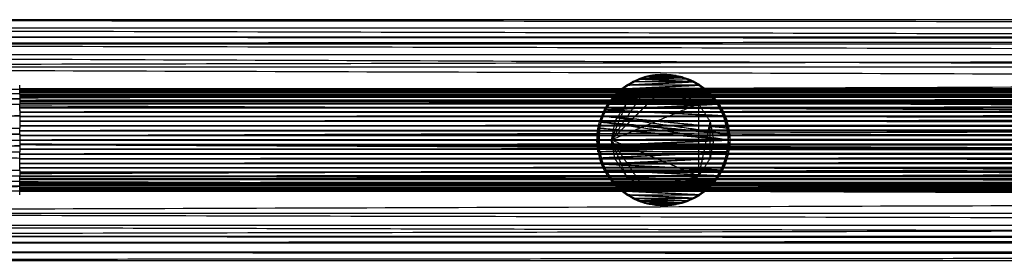
# Model space of a CAD drawing. Units: millimetres. Extents: x -6376 to 10932, y -1980 to 2649.
# Drawn here: x 4867 to 5041, y 309 to 351 of the extents above; entities that cross this region are included whole.
import ezdxf

# ---------------------------------------------------------------- set-up
doc = ezdxf.new("R2010")
doc.units = ezdxf.units.MM
doc.header["$LTSCALE"] = 25.4
doc.layers.add('ORG7103A', color=7, linetype='Continuous', true_color=0x000000)

msp = doc.modelspace()

# ---------------------------------------------------------------- linework, layer by layer
at = {"layer": 'ORG7103A', "color": 18, "lineweight": -3, "true_color": 0x000000}
for points in [[(4662.3, 351.3), (5590.62, 350.56), (6518.94, 349.81)], [(6519.41, 351.3), (5590.85, 351.3), (4662.3, 351.3)], [(6520.37, 348.3), (5590.37, 347.66), (4660.37, 347.02)], [(4660.37, 348.3), (5590.37, 348.3), (6520.37, 348.3)], [(6520.37, 347.02), (5590.37, 347.66), (4660.37, 348.3)], [(6518.94, 349.81), (5590.84, 349.81), (4662.73, 349.81)], [(4662.73, 349.81), (5590.48, 347.45), (6518.23, 345.1)], [(6520.37, 347.02), (5590.37, 345), (4660.37, 342.97)], [(6520.37, 342.97), (5590.37, 345), (4660.37, 347.02)], [(4660.37, 347.02), (5590.37, 347.02), (6520.37, 347.02)], [(6518.23, 345.09), (5591.04, 345.09), (4663.86, 345.09)], [(6313.45, 338.71), (5488.65, 341.89), (4663.86, 345.08)], [(6520.37, 345.09), (5693.83, 341.9), (4867.3, 338.71)], [(4660.37, 342.97), (5590.37, 342.97), (6520.37, 342.97)], [(6313.44, 337.49), (5486.91, 340.23), (4660.37, 342.97)], [(6520.37, 342.97), (5693.84, 340.23), (4867.3, 337.49)], [(4978.27, 341.45), (4977.74, 341.32), (4977.2, 341.2)], [(4978.6, 341.45), (4977.9, 341.32), (4977.2, 341.2)], [(4977.2, 341.2), (4979.84, 341.32), (4982.47, 341.45)], [(4982.8, 341.45), (4980.17, 341.32), (4977.53, 341.2)], [(4977.53, 341.2), (4978.07, 341.32), (4978.6, 341.45)], [(4979.34, 341.59), (4978.81, 341.52), (4978.27, 341.45)], [(4978.27, 341.45), (4979.84, 341.52), (4981.41, 341.59)], [(4982.47, 341.45), (4980.37, 341.45), (4978.27, 341.45)], [(4979.34, 341.59), (4978.97, 341.52), (4978.6, 341.45)], [(4978.6, 341.45), (4979.14, 341.52), (4979.67, 341.59)], [(4981.74, 341.59), (4980.17, 341.52), (4978.6, 341.45)], [(4979.34, 341.59), (4979.86, 341.62), (4980.37, 341.64)], [(4979.67, 341.59), (4979.5, 341.59), (4979.34, 341.59)], [(4980.37, 341.64), (4980.02, 341.62), (4979.67, 341.59)], [(4980.7, 341.64), (4980.19, 341.62), (4979.67, 341.59)], [(4981.41, 341.59), (4980.54, 341.59), (4979.67, 341.59)], [(4980.7, 341.64), (4980.54, 341.64), (4980.37, 341.64)], [(4981.41, 341.59), (4980.89, 341.62), (4980.37, 341.64)], [(4981.41, 341.59), (4981.06, 341.62), (4980.7, 341.64)], [(4980.7, 341.64), (4981.22, 341.62), (4981.74, 341.59)], [(4981.41, 341.59), (4981.58, 341.59), (4981.74, 341.59)], [(4981.41, 341.59), (4981.94, 341.52), (4982.47, 341.45)], [(4981.74, 341.59), (4982.27, 341.52), (4982.8, 341.45)], [(4982.47, 341.45), (4982.11, 341.52), (4981.74, 341.59)], [(4982.8, 341.45), (4982.64, 341.45), (4982.47, 341.45)], [(4983.55, 341.2), (4983.01, 341.32), (4982.47, 341.45)], [(4983.88, 341.2), (4983.18, 341.32), (4982.47, 341.45)], [(4982.8, 341.45), (4983.34, 341.32), (4983.88, 341.2)], [(4867.29, 339.06), (4867.29, 339.41), (4867.29, 339.76)], [(4974.39, 339.76), (4973.75, 339.41), (4973.1, 339.06)], [(4974.06, 339.76), (4973.58, 339.41), (4973.1, 339.06)], [(4973.1, 339.06), (4979.89, 339.41), (4986.69, 339.76)], [(4987.02, 339.76), (4980.22, 339.41), (4973.43, 339.06)], [(4974.39, 339.76), (4973.91, 339.41), (4973.43, 339.06)], [(4974.06, 339.76), (4974.57, 340.06), (4975.07, 340.35)], [(4974.06, 339.76), (4979.87, 340.06), (4985.67, 340.35)], [(4986.69, 339.76), (4980.37, 339.76), (4974.06, 339.76)], [(4986, 340.35), (4980.2, 340.06), (4974.39, 339.76)], [(4974.39, 339.76), (4974.9, 340.06), (4975.4, 340.35)], [(4975.07, 340.35), (4974.73, 340.06), (4974.39, 339.76)], [(4975.07, 340.35), (4975.6, 340.59), (4976.13, 340.83)], [(4976.46, 340.83), (4975.77, 340.59), (4975.07, 340.35)], [(4975.4, 340.35), (4975.24, 340.35), (4975.07, 340.35)], [(4975.4, 340.35), (4975.93, 340.59), (4976.46, 340.83)], [(4985.67, 340.35), (4980.54, 340.35), (4975.4, 340.35)], [(4977.2, 341.2), (4976.66, 341.01), (4976.13, 340.83)], [(4976.13, 340.83), (4979.84, 341.01), (4983.55, 341.2)], [(4976.46, 340.83), (4976.29, 340.83), (4976.13, 340.83)], [(4985.67, 340.35), (4980.9, 340.59), (4976.13, 340.83)], [(4983.88, 341.2), (4980.17, 341.01), (4976.46, 340.83)], [(4977.2, 341.2), (4976.83, 341.01), (4976.46, 340.83)], [(4976.46, 340.83), (4976.99, 341.01), (4977.53, 341.2)], [(4984.95, 340.83), (4980.7, 340.83), (4976.46, 340.83)], [(4976.46, 340.83), (4981.23, 340.59), (4986, 340.35)], [(4983.55, 341.2), (4980.37, 341.2), (4977.2, 341.2)], [(4983.55, 341.2), (4983.71, 341.2), (4983.88, 341.2)], [(4984.62, 340.83), (4984.09, 341.01), (4983.55, 341.2)], [(4984.62, 340.83), (4984.25, 341.01), (4983.88, 341.2)], [(4983.88, 341.2), (4984.41, 341.01), (4984.95, 340.83)], [(4986, 340.35), (4985.31, 340.59), (4984.62, 340.83)], [(4984.62, 340.83), (4985.15, 340.59), (4985.67, 340.35)], [(4986, 340.35), (4985.48, 340.59), (4984.95, 340.83)], [(4986, 340.35), (4985.84, 340.35), (4985.67, 340.35)], [(4986.69, 339.76), (4986.18, 340.06), (4985.67, 340.35)], [(4987.02, 339.76), (4986.51, 340.06), (4986, 340.35)], [(4986.69, 339.76), (4986.35, 340.06), (4986, 340.35)], [(4986.69, 339.76), (4986.85, 339.76), (4987.02, 339.76)], [(4987.65, 339.06), (4987.17, 339.41), (4986.69, 339.76)], [(4987.98, 339.06), (4987.33, 339.41), (4986.69, 339.76)], [(4987.02, 339.76), (4987.5, 339.41), (4987.98, 339.06)], [(4808.26, 339.06), (4837.77, 339.06), (4867.29, 339.06)], [(4808.26, 339.06), (4837.78, 338.66), (4867.3, 338.26)], [(4867.3, 338.26), (4837.78, 337.82), (4808.27, 337.38)], [(4867.21, 338.26), (4867.25, 338.26), (4867.3, 338.26)], [(6313.45, 339.07), (5590.37, 339.08), (4867.29, 339.1)], [(6313.45, 339.1), (5590.37, 339.08), (4867.29, 339.07)], [(4867.29, 339.1), (5590.37, 339.1), (6313.45, 339.1)], [(6313.45, 338.95), (5590.37, 339.01), (4867.29, 339.07)], [(6313.45, 339.07), (5590.37, 339.01), (4867.29, 338.95)], [(4867.29, 339.07), (5590.37, 339.07), (6313.45, 339.07)], [(4867.3, 338.71), (4867.29, 338.88), (4867.29, 339.06)], [(4867.29, 338.95), (5590.37, 338.95), (6313.45, 338.95)], [(6313.45, 338.76), (5590.37, 338.85), (4867.29, 338.95)], [(6313.45, 338.95), (5590.37, 338.85), (4867.3, 338.76)], [(6313.45, 338.47), (5590.37, 338.61), (4867.3, 338.76)], [(4867.3, 338.76), (5590.37, 338.76), (6313.45, 338.76)], [(6313.45, 338.76), (5590.37, 338.61), (4867.3, 338.47)], [(4867.3, 338.26), (4867.3, 338.48), (4867.3, 338.71)], [(4867.3, 338.47), (5590.37, 338.47), (6313.45, 338.47)], [(6313.45, 338.47), (5590.37, 338.28), (4867.3, 338.1)], [(6313.45, 338.1), (5590.37, 338.28), (4867.3, 338.47)], [(4867.3, 338.26), (4867.3, 337.82), (4867.3, 337.38)], [(4867.3, 338.1), (5590.37, 338.1), (6313.45, 338.1)], [(6313.45, 338.1), (5590.37, 337.87), (4867.3, 337.64)], [(6313.44, 337.64), (5590.37, 337.87), (4867.3, 338.1)], [(4867.3, 337.91), (5590.37, 337.91), (6313.45, 337.91)], [(4971.37, 330.1), (4975.87, 334.6), (4980.37, 339.1)], [(4972.22, 338.26), (4971.82, 337.82), (4971.42, 337.37)], [(4971.42, 337.37), (4979.97, 337.82), (4988.53, 338.26)], [(4972.22, 338.26), (4971.98, 337.82), (4971.75, 337.37)], [(4972.54, 338.26), (4972.15, 337.82), (4971.75, 337.37)], [(4988.86, 338.26), (4980.3, 337.82), (4971.75, 337.37)], [(4972.22, 338.26), (4979.93, 338.66), (4987.65, 339.06)], [(4973.43, 339.06), (4972.82, 338.66), (4972.22, 338.26)], [(4973.1, 339.06), (4972.66, 338.66), (4972.22, 338.26)], [(4972.54, 338.26), (4972.38, 338.26), (4972.22, 338.26)], [(4973.43, 339.06), (4972.99, 338.66), (4972.54, 338.26)], [(4987.98, 339.06), (4980.26, 338.66), (4972.54, 338.26)], [(4972.54, 338.26), (4980.7, 338.26), (4988.86, 338.26)], [(4973.1, 339.06), (4973.27, 339.06), (4973.43, 339.06)], [(4987.65, 339.06), (4980.54, 339.06), (4973.43, 339.06)], [(4974.01, 336.47), (4975.54, 337.47), (4977.06, 338.47)], [(4976.15, 337.13), (4976.61, 337.8), (4977.06, 338.47)], [(4980.37, 339.1), (4978.72, 338.79), (4977.06, 338.47)], [(4980.37, 339.1), (4983.56, 337.78), (4986.74, 336.47)], [(4983.69, 338.47), (4982.03, 338.79), (4980.37, 339.1)], [(4983.69, 338.47), (4985.21, 337.47), (4986.74, 336.47)], [(4987.65, 339.06), (4987.81, 339.06), (4987.98, 339.06)], [(4987.65, 339.06), (4988.09, 338.66), (4988.53, 338.26)], [(4988.86, 338.26), (4988.25, 338.66), (4987.65, 339.06)], [(4987.98, 339.06), (4988.42, 338.66), (4988.86, 338.26)], [(4989.33, 337.37), (4988.93, 337.82), (4988.53, 338.26)], [(4989.33, 337.37), (4989.1, 337.82), (4988.86, 338.26)], [(4989.66, 337.37), (4989.26, 337.82), (4988.86, 338.26)], [(4867.3, 337.38), (4837.79, 336.9), (4808.27, 336.42)], [(4808.27, 337.38), (4837.78, 337.38), (4867.3, 337.38)], [(4808.27, 336.42), (4837.79, 336.42), (4867.31, 336.42)], [(4867.3, 337.64), (5590.37, 337.64), (6313.44, 337.64)], [(6313.44, 337.09), (5590.37, 337.36), (4867.3, 337.64)], [(6313.44, 337.64), (5590.37, 337.36), (4867.3, 337.09)], [(4867.3, 337.38), (4867.3, 336.9), (4867.31, 336.42)], [(6313.44, 336.47), (5590.37, 336.78), (4867.3, 337.09)], [(4867.3, 337.09), (5590.37, 337.09), (6313.44, 337.09)], [(5590.37, 334), (5228.84, 335.52), (4867.3, 337.04)], [(6313.44, 337.09), (5590.37, 336.78), (4867.31, 336.47)], [(4867.31, 336.8), (5590.37, 336.8), (6313.44, 336.8)], [(6313.44, 335.78), (5590.37, 336.12), (4867.31, 336.47)], [(4867.31, 336.47), (5590.37, 336.47), (6313.44, 336.47)], [(6210.03, 336.42), (5538.67, 336.1), (4867.31, 335.78)], [(4867.31, 335.4), (4867.31, 335.91), (4867.31, 336.42)], [(6313.43, 330.85), (5590.37, 333.45), (4867.31, 336.06)], [(6313.44, 336.06), (5590.38, 333.45), (4867.32, 330.85)], [(4971.05, 336.42), (4970.59, 335.91), (4970.12, 335.4)], [(4970.12, 335.4), (4970.42, 335.91), (4970.72, 336.42)], [(4970.12, 335.4), (4980.08, 335.91), (4990.03, 336.42)], [(4970.45, 335.4), (4970.75, 335.91), (4971.05, 336.42)], [(4990.36, 336.42), (4980.41, 335.91), (4970.45, 335.4)], [(4971.75, 337.37), (4971.23, 336.9), (4970.72, 336.42)], [(4971.42, 337.37), (4971.07, 336.9), (4970.72, 336.42)], [(4970.72, 336.42), (4980.37, 336.42), (4990.03, 336.42)], [(4971.75, 337.37), (4971.4, 336.9), (4971.05, 336.42)], [(4971.37, 330.1), (4973.76, 333.62), (4976.15, 337.13)], [(4986.74, 336.47), (4979.06, 333.28), (4971.37, 330.1)], [(4971.37, 330.1), (4972.69, 333.28), (4974.01, 336.47)], [(4971.75, 337.37), (4971.58, 337.37), (4971.42, 337.37)], [(4990.03, 336.42), (4980.72, 336.9), (4971.42, 337.37)], [(4971.75, 337.37), (4981.05, 336.9), (4990.36, 336.42)], [(4971.75, 337.37), (4980.54, 337.37), (4989.33, 337.37)], [(4972.01, 333.42), (4973.01, 334.94), (4974.01, 336.47)], [(4988.74, 333.42), (4987.74, 334.94), (4986.74, 336.47)], [(4986.74, 323.74), (4986.74, 330.1), (4986.74, 336.47)], [(4989.66, 337.37), (4989.5, 337.37), (4989.33, 337.37)], [(4990.36, 336.42), (4989.85, 336.9), (4989.33, 337.37)], [(4989.33, 337.37), (4989.68, 336.9), (4990.03, 336.42)], [(4990.36, 336.42), (4990.01, 336.9), (4989.66, 337.37)], [(4990.03, 336.42), (4990.2, 336.42), (4990.36, 336.42)], [(4990.95, 335.4), (4990.49, 335.91), (4990.03, 336.42)], [(4991.1, 334.35), (4990.57, 335.38), (4990.03, 336.42)], [(4990.62, 335.4), (4990.33, 335.91), (4990.03, 336.42)], [(4990.95, 335.4), (4990.66, 335.91), (4990.36, 336.42)], [(4990.36, 336.42), (4990.9, 335.38), (4991.43, 334.35)], [(4808.27, 334.35), (4837.79, 334.35), (4867.31, 334.35)], [(4867.31, 334.35), (4837.79, 333.81), (4808.28, 333.28)], [(4867.2, 335.4), (4867.25, 335.4), (4867.31, 335.4)], [(4867.25, 335.4), (4867.28, 335.4), (4867.31, 335.4)], [(6313.44, 335.78), (5590.37, 335.4), (4867.31, 335.03)], [(6313.43, 335.03), (5590.37, 335.4), (4867.31, 335.78)], [(4867.31, 335.78), (5590.37, 335.78), (6313.44, 335.78)], [(4867.31, 335.4), (4867.31, 334.88), (4867.31, 334.35)], [(6313.43, 335.03), (5590.37, 334.63), (4867.31, 334.24)], [(6313.43, 334.24), (5590.37, 334.63), (4867.31, 335.03)], [(4867.31, 335.03), (5590.37, 335.03), (6313.43, 335.03)], [(4867.31, 334.35), (4867.31, 333.81), (4867.31, 333.28)], [(4969.98, 334.35), (4969.63, 333.81), (4969.28, 333.28)], [(4969.65, 334.35), (4969.46, 333.81), (4969.28, 333.28)], [(4969.61, 333.28), (4969.79, 333.81), (4969.98, 334.35)], [(4970.45, 335.4), (4970.05, 334.88), (4969.65, 334.35)], [(4970.12, 335.4), (4969.89, 334.88), (4969.65, 334.35)], [(4969.65, 334.35), (4969.81, 334.35), (4969.98, 334.35)], [(4991.87, 331.14), (4980.76, 332.74), (4969.65, 334.35)], [(4991.72, 332.2), (4980.68, 333.28), (4969.65, 334.35)], [(4969.98, 334.35), (4970.21, 334.88), (4970.45, 335.4)], [(4969.98, 334.35), (4980.54, 334.35), (4991.1, 334.35)], [(4969.98, 334.35), (4981.09, 332.74), (4992.2, 331.14)], [(4969.98, 334.35), (4981.01, 333.28), (4992.05, 332.2)], [(4970.12, 335.4), (4970.29, 335.4), (4970.45, 335.4)], [(4991.1, 334.35), (4980.61, 334.88), (4970.12, 335.4)], [(4970.45, 335.4), (4980.94, 334.88), (4991.43, 334.35)], [(4991.43, 334.35), (4991.03, 334.88), (4990.62, 335.4)], [(4990.62, 335.4), (4990.79, 335.4), (4990.95, 335.4)], [(4991.1, 334.35), (4990.86, 334.88), (4990.62, 335.4)], [(4991.43, 334.35), (4991.19, 334.88), (4990.95, 335.4)], [(4991.43, 334.35), (4991.27, 334.35), (4991.1, 334.35)], [(4991.72, 332.2), (4991.41, 333.28), (4991.1, 334.35)], [(4991.1, 334.35), (4991.28, 333.81), (4991.47, 333.28)], [(4991.43, 334.35), (4991.61, 333.81), (4991.8, 333.28)], [(4991.47, 333.28), (4991.45, 333.81), (4991.43, 334.35)], [(4991.43, 334.35), (4991.74, 333.28), (4992.05, 332.2)], [(4867.25, 333.28), (4867.28, 333.28), (4867.31, 333.28)], [(4867.31, 333.28), (4867.28, 333.28), (4867.25, 333.28)], [(6313.43, 333.42), (5590.37, 333.83), (4867.31, 334.24)], [(4867.31, 334.24), (5590.37, 334.24), (6313.43, 334.24)], [(6313.43, 334.24), (5590.37, 333.83), (4867.31, 333.42)], [(6313.43, 332.58), (5590.37, 333), (4867.31, 333.42)], [(4867.31, 333.42), (5080.53, 333.42), (5293.74, 333.42)], [(4867.31, 333.28), (4867.32, 332.74), (4867.32, 332.2)], [(6313.43, 333.42), (5590.37, 333), (4867.32, 332.58)], [(4867.32, 332.58), (5590.37, 332.58), (6313.43, 332.58)], [(6313.43, 332.58), (5590.37, 332.16), (4867.32, 331.74)], [(6313.43, 331.74), (5590.37, 332.16), (4867.32, 332.58)], [(4969.61, 333.28), (4969.32, 332.74), (4969.03, 332.2)], [(4969.03, 332.2), (4969.15, 332.74), (4969.28, 333.28)], [(4969.28, 333.28), (4969.45, 333.28), (4969.61, 333.28)], [(4991.91, 330.1), (4980.6, 331.69), (4969.28, 333.28)], [(4969.28, 333.28), (4980.57, 332.21), (4991.87, 331.14)], [(4969.36, 332.2), (4969.48, 332.74), (4969.61, 333.28)], [(4992.2, 331.14), (4980.9, 332.21), (4969.61, 333.28)], [(4969.61, 333.28), (4980.93, 331.69), (4992.24, 330.1)], [(4972.01, 333.42), (4971.69, 331.76), (4971.37, 330.1)], [(4988.74, 333.42), (4987.74, 328.58), (4986.74, 323.74)], [(4988.74, 333.42), (4989.06, 331.76), (4989.37, 330.1)], [(4988.74, 326.79), (4988.74, 330.1), (4988.74, 333.42)], [(4992.05, 332.2), (4991.76, 332.74), (4991.47, 333.28)], [(4991.8, 333.28), (4991.63, 333.28), (4991.47, 333.28)], [(4991.47, 333.28), (4991.59, 332.74), (4991.72, 332.2)], [(4992.05, 332.2), (4991.92, 332.74), (4991.8, 333.28)], [(4808.28, 332.2), (4837.8, 332.2), (4867.32, 332.2)], [(4808.28, 331.14), (4837.8, 331.14), (4867.32, 331.14)], [(4867.32, 331.14), (4837.8, 330.62), (4808.28, 330.1)], [(4867.23, 331.14), (4867.27, 331.14), (4867.32, 331.14)], [(4867.32, 331.14), (4867.32, 331.67), (4867.32, 332.2)], [(6313.43, 330.91), (5590.37, 331.33), (4867.32, 331.74)], [(6313.43, 331.74), (5590.37, 331.33), (4867.32, 330.91)], [(4867.32, 331.74), (5590.37, 331.74), (6313.43, 331.74)], [(4867.32, 331.14), (4867.32, 330.62), (4867.32, 330.1)], [(4867.32, 330.97), (4867.32, 330.97), (4867.32, 330.97)], [(4867.32, 330.91), (5590.37, 330.91), (6313.43, 330.91)], [(6313.43, 330.91), (5590.37, 330.51), (4867.32, 330.1)], [(5293.17, 330.67), (5080.25, 330.79), (4867.32, 330.91)], [(4968.88, 331.14), (4968.86, 330.62), (4968.84, 330.1)], [(4969.03, 332.2), (4968.96, 330.63), (4968.88, 329.07)], [(4968.88, 331.14), (4968.96, 331.67), (4969.03, 332.2)], [(4969.21, 331.14), (4969.05, 331.14), (4968.88, 331.14)], [(4968.88, 329.07), (4968.88, 330.1), (4968.88, 331.14)], [(4968.88, 331.14), (4969.02, 330.62), (4969.17, 330.1)], [(4969.36, 332.2), (4969.19, 332.2), (4969.03, 332.2)], [(4969.03, 332.2), (4969.12, 331.67), (4969.21, 331.14)], [(4991.91, 330.1), (4980.47, 331.15), (4969.03, 332.2)], [(4969.17, 330.1), (4969.19, 330.62), (4969.21, 331.14)], [(4969.21, 331.14), (4969.28, 331.67), (4969.36, 332.2)], [(4969.21, 329.07), (4969.28, 330.63), (4969.36, 332.2)], [(4969.21, 331.14), (4969.21, 330.1), (4969.21, 329.07)], [(4969.36, 332.2), (4980.8, 331.15), (4992.24, 330.1)], [(4991.72, 332.2), (4991.88, 332.2), (4992.05, 332.2)], [(4992.2, 331.14), (4991.96, 331.67), (4991.72, 332.2)], [(4991.87, 331.14), (4991.79, 331.67), (4991.72, 332.2)], [(4992.2, 331.14), (4992.03, 331.14), (4991.87, 331.14)], [(4991.87, 331.14), (4991.89, 330.62), (4991.91, 330.1)], [(4991.91, 330.1), (4992.05, 330.62), (4992.2, 331.14)], [(4992.2, 331.14), (4992.12, 331.67), (4992.05, 332.2)], [(4992.2, 331.14), (4992.22, 330.62), (4992.24, 330.1)], [(4808.28, 330.1), (4837.8, 329.58), (4867.32, 329.07)], [(4808.28, 330.1), (4837.8, 330.1), (4867.32, 330.1)], [(6313.43, 329.23), (5590.37, 326.2), (4867.3, 323.17)], [(6313.43, 329.36), (5590.37, 326.75), (4867.31, 324.15)], [(4867.32, 330.1), (4867.32, 330.1), (4867.32, 330.1)], [(4867.32, 330.1), (4918.24, 330.1), (4969.17, 330.1)], [(6313.43, 330.1), (5590.37, 329.7), (4867.32, 329.29)], [(6313.43, 329.29), (5590.37, 329.7), (4867.32, 330.1)], [(4867.32, 330.1), (4867.32, 329.58), (4867.32, 329.07)], [(4867.32, 330.1), (5590.37, 330.1), (6313.43, 330.1)], [(6313.44, 324.15), (5590.38, 326.75), (4867.32, 329.36)], [(6313.43, 328.47), (5590.37, 328.88), (4867.32, 329.29)], [(4867.32, 329.29), (5590.37, 329.29), (6313.43, 329.29)], [(6313.43, 329.29), (5590.37, 328.88), (4867.32, 328.47)], [(5590.37, 326.2), (5228.84, 327.72), (4867.32, 329.23)], [(4968.88, 329.07), (4968.86, 329.58), (4968.84, 330.1)], [(4969.17, 330.1), (4969.02, 329.58), (4968.88, 329.07)], [(4991.91, 330.1), (4980.4, 329.58), (4968.88, 329.07)], [(4969.17, 330.1), (4969.19, 329.58), (4969.21, 329.07)], [(4969.17, 330.1), (5275.27, 330.1), (5581.37, 330.1)], [(4969.21, 329.07), (4980.73, 329.58), (4992.24, 330.1)], [(4974.01, 323.74), (4972.69, 326.92), (4971.37, 330.1)], [(4977.06, 321.74), (4974.22, 325.92), (4971.37, 330.1)], [(4986.74, 323.74), (4979.06, 326.92), (4971.37, 330.1)], [(4972.01, 326.79), (4971.69, 328.45), (4971.37, 330.1)], [(4989.37, 330.1), (4989.06, 328.45), (4988.74, 326.79)], [(4991.91, 330.1), (4991.89, 329.58), (4991.87, 329.07)], [(4992.2, 329.07), (4992.05, 329.58), (4991.91, 330.1)], [(4992.24, 330.1), (4992.22, 329.58), (4992.2, 329.07)], [(4867.32, 329.07), (4837.8, 328.53), (4808.28, 328)], [(4808.28, 328), (4837.8, 327.47), (4867.31, 326.93)], [(4808.28, 328), (4837.8, 328), (4867.32, 328)], [(4867.19, 329.07), (4867.25, 329.07), (4867.32, 329.07)], [(4867.31, 326.93), (4867.32, 327.47), (4867.32, 328)], [(6313.43, 327.63), (5590.37, 327.21), (4867.31, 326.79)], [(4867.32, 329.07), (4867.32, 328.53), (4867.32, 328)], [(4867.32, 328.47), (5590.37, 328.47), (6313.43, 328.47)], [(6313.43, 327.63), (5590.37, 328.05), (4867.32, 328.47)], [(6313.43, 328.46), (5590.37, 328.05), (4867.32, 327.63)], [(4867.32, 327.63), (5590.37, 327.63), (6313.43, 327.63)], [(6313.43, 326.79), (5590.37, 327.21), (4867.32, 327.63)], [(4968.88, 329.07), (4969.05, 329.07), (4969.21, 329.07)], [(4969.03, 328), (4968.96, 328.53), (4968.88, 329.07)], [(4969.03, 328), (4980.45, 328.53), (4991.87, 329.07)], [(4969.21, 329.07), (4969.12, 328.53), (4969.03, 328)], [(4991.72, 328), (4980.37, 328), (4969.03, 328)], [(4969.03, 328), (4969.15, 327.47), (4969.28, 326.93)], [(4969.03, 328), (4969.32, 327.47), (4969.61, 326.93)], [(4969.36, 328), (4969.28, 328.53), (4969.21, 329.07)], [(4969.21, 329.07), (4980.54, 329.07), (4991.87, 329.07)], [(4969.28, 326.93), (4980.5, 327.47), (4991.72, 328)], [(4992.2, 329.07), (4980.78, 328.53), (4969.36, 328)], [(4969.36, 328), (4969.48, 327.47), (4969.61, 326.93)], [(4992.05, 328), (4980.83, 327.47), (4969.61, 326.93)], [(4991.47, 326.93), (4991.76, 327.47), (4992.05, 328)], [(4991.47, 326.93), (4991.59, 327.47), (4991.72, 328)], [(4991.72, 328), (4991.96, 328.53), (4992.2, 329.07)], [(4991.72, 328), (4991.79, 328.53), (4991.87, 329.07)], [(4992.05, 328), (4991.88, 328), (4991.72, 328)], [(4991.8, 326.93), (4991.92, 327.47), (4992.05, 328)], [(4992.2, 329.07), (4992.03, 329.07), (4991.87, 329.07)], [(4992.05, 328), (4992.12, 328.53), (4992.2, 329.07)], [(4867.25, 326.93), (4867.28, 326.93), (4867.31, 326.93)], [(4867.25, 325.86), (4867.28, 325.86), (4867.31, 325.86)], [(4867.25, 325.86), (4867.28, 325.86), (4867.31, 325.86)], [(4867.31, 325.86), (4867.31, 326.39), (4867.31, 326.93)], [(6313.43, 326.79), (5590.37, 326.38), (4867.31, 325.97)], [(4867.31, 326.79), (5080.53, 326.79), (5293.74, 326.79)], [(6313.43, 325.97), (5590.37, 326.38), (4867.31, 326.79)], [(4867.31, 325.97), (5590.37, 325.97), (6313.43, 325.97)], [(6313.43, 325.18), (5590.37, 325.57), (4867.31, 325.97)], [(6313.43, 325.97), (5590.37, 325.57), (4867.31, 325.18)], [(4867.31, 324.8), (4867.31, 325.33), (4867.31, 325.86)], [(4991.47, 326.93), (4980.37, 326.93), (4969.28, 326.93)], [(4969.65, 325.86), (4969.46, 326.39), (4969.28, 326.93)], [(4969.28, 326.93), (4969.63, 326.39), (4969.98, 325.86)], [(4969.98, 325.86), (4969.79, 326.39), (4969.61, 326.93)], [(4969.65, 325.86), (4980.56, 326.39), (4991.47, 326.93)], [(4969.98, 325.86), (4969.81, 325.86), (4969.65, 325.86)], [(4990.62, 324.8), (4980.13, 325.33), (4969.65, 325.86)], [(4970.12, 324.8), (4969.89, 325.33), (4969.65, 325.86)], [(4969.65, 325.86), (4970.05, 325.33), (4970.45, 324.8)], [(4991.8, 326.93), (4980.89, 326.39), (4969.98, 325.86)], [(4970.45, 324.8), (4970.21, 325.33), (4969.98, 325.86)], [(4991.1, 325.86), (4980.54, 325.86), (4969.98, 325.86)], [(4969.98, 325.86), (4980.46, 325.33), (4990.95, 324.8)], [(4974.01, 323.74), (4973.01, 325.26), (4972.01, 326.79)], [(4986.74, 323.74), (4987.74, 325.26), (4988.74, 326.79)], [(4990.62, 324.8), (4990.86, 325.33), (4991.1, 325.86)], [(4990.62, 324.8), (4991.03, 325.33), (4991.43, 325.86)], [(4991.43, 325.86), (4991.19, 325.33), (4990.95, 324.8)], [(4991.1, 325.86), (4991.28, 326.39), (4991.47, 326.93)], [(4991.1, 325.86), (4991.27, 325.86), (4991.43, 325.86)], [(4991.43, 325.86), (4991.45, 326.39), (4991.47, 326.93)], [(4991.43, 325.86), (4991.61, 326.39), (4991.8, 326.93)], [(4991.47, 326.93), (4991.63, 326.93), (4991.8, 326.93)], [(4808.27, 324.8), (4837.79, 324.8), (4867.31, 324.8)], [(4808.27, 323.79), (4837.79, 324.3), (4867.31, 324.8)], [(4867.25, 324.8), (4867.28, 324.8), (4867.31, 324.8)], [(4867.31, 325.18), (5590.37, 325.18), (6313.43, 325.18)], [(6313.44, 324.43), (5590.37, 324.8), (4867.31, 325.18)], [(6313.43, 325.18), (5590.37, 324.8), (4867.31, 324.43)], [(4867.31, 324.8), (4867.31, 324.3), (4867.31, 323.79)], [(4867.31, 324.43), (5590.37, 324.43), (6313.44, 324.43)], [(6313.44, 324.43), (5590.37, 324.08), (4867.31, 323.74)], [(6313.44, 323.74), (5590.37, 324.08), (4867.31, 324.43)], [(4970.12, 324.8), (4970.29, 324.8), (4970.45, 324.8)], [(4970.72, 323.79), (4970.42, 324.3), (4970.12, 324.8)], [(4990.03, 323.79), (4980.08, 324.3), (4970.12, 324.8)], [(4970.12, 324.8), (4970.59, 324.3), (4971.05, 323.79)], [(4990.95, 324.8), (4980.7, 324.8), (4970.45, 324.8)], [(4970.45, 324.8), (4970.75, 324.3), (4971.05, 323.79)], [(4970.45, 324.8), (4980.41, 324.3), (4990.36, 323.79)], [(4990.03, 323.79), (4990.33, 324.3), (4990.62, 324.8)], [(4990.03, 323.79), (4990.49, 324.3), (4990.95, 324.8)], [(4990.36, 323.79), (4990.66, 324.3), (4990.95, 324.8)], [(6313.44, 322.72), (5486.91, 319.97), (4660.37, 317.23)], [(4808.27, 322.83), (4837.78, 322.39), (4867.3, 321.94)], [(4808.27, 322.83), (4837.78, 322.83), (4867.3, 322.83)], [(4809.95, 323.79), (4838.63, 323.79), (4867.31, 323.79)], [(4867.2, 322.83), (4867.25, 322.83), (4867.3, 322.83)], [(4867.3, 322.83), (4867.3, 323.31), (4867.31, 323.79)], [(6313.44, 323.74), (5590.37, 323.43), (4867.3, 323.12)], [(4867.3, 323.12), (5590.37, 323.12), (6313.44, 323.12)], [(6313.44, 322.57), (5590.37, 322.84), (4867.3, 323.12)], [(6313.44, 323.12), (5590.37, 322.84), (4867.3, 322.57)], [(4867.3, 321.94), (4867.3, 322.39), (4867.3, 322.83)], [(6520.37, 317.23), (5693.84, 319.97), (4867.3, 322.72)], [(6313.44, 322.57), (5590.37, 322.34), (4867.3, 322.11)], [(4867.3, 322.57), (5590.37, 322.57), (6313.44, 322.57)], [(6313.45, 322.11), (5590.37, 322.34), (4867.3, 322.57)], [(6313.45, 322.3), (5590.37, 322.3), (4867.3, 322.3)], [(6313.44, 323.12), (5590.37, 323.43), (4867.31, 323.74)], [(4867.31, 323.74), (4920.66, 323.74), (4974.01, 323.74)], [(4867.31, 323.4), (5590.37, 323.4), (6313.44, 323.4)], [(4970.72, 323.79), (4971.23, 323.31), (4971.75, 322.83)], [(4989.33, 322.83), (4980.02, 323.31), (4970.72, 323.79)], [(4970.72, 323.79), (4971.07, 323.31), (4971.42, 322.83)], [(4970.72, 323.79), (4980.37, 323.79), (4990.03, 323.79)], [(4971.05, 323.79), (4980.35, 323.31), (4989.66, 322.83)], [(4971.05, 323.79), (4971.4, 323.31), (4971.75, 322.83)], [(4988.53, 321.94), (4979.97, 322.39), (4971.42, 322.83)], [(4971.42, 322.83), (4971.82, 322.39), (4972.22, 321.94)], [(4971.42, 322.83), (4980.37, 322.83), (4989.33, 322.83)], [(4971.75, 322.83), (4972.15, 322.39), (4972.54, 321.94)], [(4971.75, 322.83), (4971.98, 322.39), (4972.22, 321.94)], [(4971.75, 322.83), (4980.3, 322.39), (4988.86, 321.94)], [(4977.06, 321.73), (4975.54, 322.74), (4974.01, 323.74)], [(4974.01, 323.74), (5126.51, 323.74), (5279.01, 323.74)], [(4977.06, 321.73), (4981.9, 322.74), (4986.74, 323.74)], [(4986.74, 323.74), (4985.21, 322.74), (4983.69, 321.73)], [(4986.74, 323.74), (4986.74, 323.74), (4986.74, 323.74)], [(4989.33, 322.83), (4988.93, 322.39), (4988.53, 321.94)], [(4989.66, 322.83), (4989.26, 322.39), (4988.86, 321.94)], [(4988.86, 321.94), (4989.1, 322.39), (4989.33, 322.83)], [(4989.33, 322.83), (4989.85, 323.31), (4990.36, 323.79)], [(4989.33, 322.83), (4989.68, 323.31), (4990.03, 323.79)], [(4989.66, 322.83), (4989.5, 322.83), (4989.33, 322.83)], [(4989.66, 322.83), (4990.01, 323.31), (4990.36, 323.79)], [(4990.36, 323.79), (4990.2, 323.79), (4990.03, 323.79)], [(4867.3, 321.94), (4837.78, 321.94), (4808.26, 321.94)], [(4808.26, 321.14), (4837.77, 321.14), (4867.29, 321.14)], [(4817.01, 321.26), (4842.16, 321.6), (4867.3, 321.94)], [(4867.29, 321.14), (4867.3, 321.54), (4867.3, 321.94)], [(6313.45, 321.45), (5590.37, 321.35), (4867.29, 321.25)], [(6313.45, 321.25), (5590.37, 321.2), (4867.29, 321.14)], [(4867.29, 321.25), (5590.37, 321.25), (6313.45, 321.25)], [(6313.45, 321.14), (5590.37, 321.2), (4867.29, 321.25)], [(6313.45, 321.1), (5590.37, 321.12), (4867.29, 321.14)], [(6313.45, 321.14), (5590.37, 321.12), (4867.29, 321.1)], [(4867.29, 321.14), (5590.37, 321.14), (6313.45, 321.14)], [(4867.29, 320.45), (4867.29, 320.8), (4867.29, 321.14)], [(4867.29, 321.1), (5590.37, 321.1), (6313.45, 321.1)], [(4867.3, 322.11), (5590.37, 322.11), (6313.45, 322.11)], [(6313.45, 322.11), (5590.37, 321.92), (4867.3, 321.73)], [(6313.45, 321.74), (5590.37, 321.92), (4867.3, 322.11)], [(6313.45, 321.45), (5590.37, 321.59), (4867.3, 321.73)], [(4867.3, 321.73), (5379.68, 321.73), (5892.06, 321.73)], [(6313.45, 321.73), (5590.37, 321.59), (4867.3, 321.45)], [(6516.89, 315.13), (5692.09, 318.31), (4867.3, 321.5)], [(6313.45, 321.25), (5590.37, 321.35), (4867.3, 321.45)], [(4867.3, 321.45), (5590.37, 321.45), (6313.45, 321.45)], [(4972.54, 321.94), (4972.38, 321.94), (4972.22, 321.94)], [(4972.22, 321.94), (4972.82, 321.54), (4973.43, 321.14)], [(4987.65, 321.14), (4979.93, 321.54), (4972.22, 321.94)], [(4973.1, 321.14), (4972.66, 321.54), (4972.22, 321.94)], [(4972.54, 321.94), (4980.26, 321.54), (4987.98, 321.14)], [(4988.86, 321.94), (4980.7, 321.94), (4972.54, 321.94)], [(4972.54, 321.94), (4972.99, 321.54), (4973.43, 321.14)], [(4973.43, 321.14), (4973.27, 321.14), (4973.1, 321.14)], [(4973.1, 321.14), (4973.75, 320.79), (4974.39, 320.44)], [(4986.69, 320.44), (4979.89, 320.79), (4973.1, 321.14)], [(4974.06, 320.44), (4973.58, 320.79), (4973.1, 321.14)], [(4974.39, 320.44), (4973.91, 320.79), (4973.43, 321.14)], [(4987.98, 321.14), (4980.7, 321.14), (4973.43, 321.14)], [(4973.43, 321.14), (4980.22, 320.79), (4987.02, 320.44)], [(4980.37, 321.1), (4978.72, 321.42), (4977.06, 321.73)], [(4980.37, 321.1), (4982.03, 321.42), (4983.69, 321.73)], [(4986.69, 320.44), (4987.33, 320.79), (4987.98, 321.14)], [(4986.69, 320.44), (4987.17, 320.79), (4987.65, 321.14)], [(4987.98, 321.14), (4987.5, 320.79), (4987.02, 320.44)], [(4988.53, 321.94), (4988.09, 321.54), (4987.65, 321.14)], [(4987.65, 321.14), (4988.25, 321.54), (4988.86, 321.94)], [(4987.98, 321.14), (4988.42, 321.54), (4988.86, 321.94)], [(4975.07, 319.85), (4974.57, 320.15), (4974.06, 320.44)], [(4985.67, 319.85), (4979.87, 320.15), (4974.06, 320.44)], [(4974.06, 320.44), (4980.37, 320.44), (4986.69, 320.44)], [(4974.39, 320.44), (4980.2, 320.15), (4986, 319.85)], [(4974.39, 320.44), (4974.73, 320.15), (4975.07, 319.85)], [(4975.4, 319.85), (4974.9, 320.15), (4974.39, 320.44)], [(4975.07, 319.85), (4975.77, 319.61), (4976.46, 319.37)], [(4975.07, 319.85), (4975.6, 319.61), (4976.13, 319.37)], [(4975.07, 319.85), (4980.37, 319.85), (4985.67, 319.85)], [(4984.62, 319.37), (4979.85, 319.61), (4975.07, 319.85)], [(4975.4, 319.85), (4980.18, 319.61), (4984.95, 319.37)], [(4976.46, 319.37), (4975.93, 319.61), (4975.4, 319.85)], [(4976.13, 319.37), (4976.29, 319.37), (4976.46, 319.37)], [(4976.13, 319.37), (4976.66, 319.19), (4977.2, 319.01)], [(4983.55, 319.01), (4979.84, 319.19), (4976.13, 319.37)], [(4984.95, 319.37), (4980.7, 319.37), (4976.46, 319.37)], [(4977.53, 319.01), (4976.99, 319.19), (4976.46, 319.37)], [(4976.46, 319.37), (4980.17, 319.19), (4983.88, 319.01)], [(4976.46, 319.37), (4976.83, 319.19), (4977.2, 319.01)], [(4977.2, 319.01), (4977.74, 318.88), (4978.27, 318.76)], [(4977.2, 319.01), (4977.9, 318.88), (4978.6, 318.76)], [(4982.47, 318.76), (4979.84, 318.88), (4977.2, 319.01)], [(4977.2, 319.01), (4980.37, 319.01), (4983.55, 319.01)], [(4977.53, 319.01), (4980.17, 318.88), (4982.8, 318.76)], [(4978.6, 318.76), (4978.07, 318.88), (4977.53, 319.01)], [(4979.34, 318.61), (4978.81, 318.68), (4978.27, 318.76)], [(4978.6, 318.76), (4978.44, 318.76), (4978.27, 318.76)], [(4981.41, 318.61), (4979.84, 318.68), (4978.27, 318.76)], [(4978.6, 318.76), (4980.54, 318.76), (4982.47, 318.76)], [(4978.6, 318.76), (4979.14, 318.68), (4979.67, 318.61)], [(4978.6, 318.76), (4980.17, 318.68), (4981.74, 318.61)], [(4978.6, 318.76), (4978.97, 318.68), (4979.34, 318.61)], [(4982.47, 318.76), (4981.94, 318.68), (4981.41, 318.61)], [(4981.74, 318.61), (4982.11, 318.68), (4982.47, 318.76)], [(4981.74, 318.61), (4982.27, 318.68), (4982.8, 318.76)], [(4982.47, 318.76), (4983.18, 318.88), (4983.88, 319.01)], [(4983.55, 319.01), (4983.01, 318.88), (4982.47, 318.76)], [(4982.8, 318.76), (4982.64, 318.76), (4982.47, 318.76)], [(4983.88, 319.01), (4983.34, 318.88), (4982.8, 318.76)], [(4984.62, 319.37), (4984.09, 319.19), (4983.55, 319.01)], [(4983.88, 319.01), (4983.71, 319.01), (4983.55, 319.01)], [(4983.88, 319.01), (4984.25, 319.19), (4984.62, 319.37)], [(4983.88, 319.01), (4984.41, 319.19), (4984.95, 319.37)], [(4984.62, 319.37), (4985.31, 319.61), (4986, 319.85)], [(4985.67, 319.85), (4985.15, 319.61), (4984.62, 319.37)], [(4986, 319.85), (4985.48, 319.61), (4984.95, 319.37)], [(4985.67, 319.85), (4986.18, 320.15), (4986.69, 320.44)], [(4986, 319.85), (4985.84, 319.85), (4985.67, 319.85)], [(4986, 319.85), (4986.51, 320.15), (4987.02, 320.44)], [(4986, 319.85), (4986.35, 320.15), (4986.69, 320.44)], [(4987.02, 320.44), (4986.85, 320.44), (4986.69, 320.44)], [(6520.37, 317.23), (5590.37, 315.21), (4660.37, 313.18)], [(6520.37, 313.18), (5590.37, 315.21), (4660.37, 317.23)], [(4660.37, 317.23), (5590.37, 317.23), (6520.37, 317.23)], [(4980.37, 318.56), (4979.86, 318.59), (4979.34, 318.61)], [(4979.34, 318.61), (4979.5, 318.61), (4979.67, 318.61)], [(4979.67, 318.61), (4980.02, 318.59), (4980.37, 318.56)], [(4981.74, 318.61), (4980.7, 318.61), (4979.67, 318.61)], [(4980.7, 318.56), (4980.19, 318.59), (4979.67, 318.61)], [(4980.37, 318.56), (4980.89, 318.59), (4981.41, 318.61)], [(4980.7, 318.56), (4980.54, 318.56), (4980.37, 318.56)], [(4980.7, 318.56), (4981.06, 318.59), (4981.41, 318.61)], [(4980.7, 318.56), (4981.22, 318.59), (4981.74, 318.61)], [(5590.37, 312.75), (5126.44, 313.93), (4662.51, 315.11)], [(4662.52, 315.11), (5589.7, 315.11), (6516.89, 315.11)], [(4660.37, 313.18), (5590.37, 313.18), (6520.37, 313.18)], [(6520.37, 311.9), (5590.37, 312.54), (4660.37, 313.18)], [(6520.37, 313.18), (5590.37, 312.54), (4660.37, 311.9)], [(6520.37, 311.9), (5590.37, 311.9), (4660.37, 311.9)], [(5590.37, 309.65), (5125.99, 310.02), (4661.62, 310.39)], [(4661.83, 310.39), (5589.92, 310.39), (6518.02, 310.39)], [(5590.37, 309.65), (5125.85, 309.27), (4661.33, 308.9)], [(4661.33, 308.9), (5590.01, 308.9), (6518.69, 308.9)]]:
    msp.add_open_spline(points, degree=2, dxfattribs=at)

doc.saveas('drawing.dxf')
